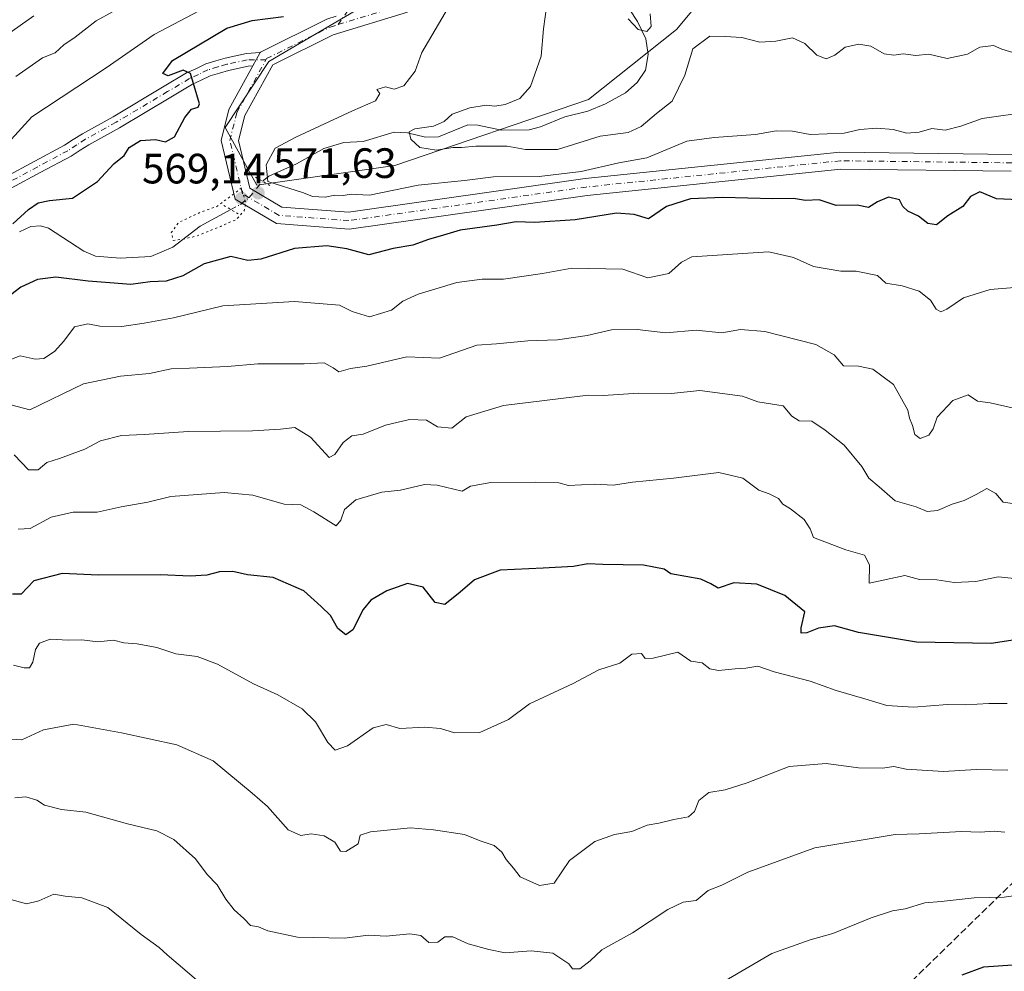
# Model space of a CAD drawing. Units: metres. Extents: x 562913 to 566337, y 4749537 to 4751886.
# Drawn here: x 564603 to 564835, y 4750445 to 4750669 of the extents above; entities that cross this region are included whole.
import ezdxf

# ---------------------------------------------------------------- set-up
doc = ezdxf.new("R2010")
doc.units = ezdxf.units.M
doc.header["$MEASUREMENT"] = 0
for name, pattern in [('DGN Style 3', [2.307223458686699, 1.648016756204785, -0.6592067024819142]), ('DGN Style 4', [2.6384748266838614, 1.318413404963828, -0.6592067024819142, 0.001648016756204785, -0.6592067024819142]), ('DGN Style 5', [1.1536117293433497, 0.4944050268614355, -0.6592067024819142])]:
    doc.linetypes.add(name, pattern=pattern)
for name, color, linetype, lineweight in [('Arbolado forestal CxS', 92, 'Continuous', 0), ('Camino Cxs', 7, 'Continuous', 0), ('Camino eje', 30, 'DGN Style 4', 13), ('Corriente natural lineal', 142, 'Continuous', 13), ('Corriente natural lineal oculto', 9, 'DGN Style 4', 13), ('Curva de nivel maestra', 30, 'Continuous', 30), ('Curva de nivel normal', 30, 'Continuous', 0), ('Curva de nivel normal depresión', 30, 'DGN Style 5', 0), ('Instalación de energía eléctrica Cxs', 135, 'Continuous', 0), ('Pista no pavimentada Cxs', 111, 'Continuous', 0), ('Pista no pavimentada eje', 91, 'DGN Style 4', 0), ('Puente lineal', 2, 'DGN Style 5', 0), ('Punto de cota en terreno', 7, 'Continuous', 0), ('Rótulo de punto de cota en terreno', 7, 'Continuous', 0), ('Senda', 7, 'DGN Style 3', 0)]:
    doc.layers.add(name, color=color, linetype=linetype, lineweight=lineweight)
doc.styles.add('Style-Arial', font='txt')

# ---------------------------------------------------------------- blocks, each defined once
blk = doc.blocks.new('*U9')
at = {"layer": 'Arbolado forestal CxS', "color": 92, "linetype": 'Continuous', "lineweight": 0}
blk.add_polyline3d([(564683.1678999999, 4750672.070499999, 574.2866999999969), (564661.4664000003, 4750659.332900001, 573.5017999999982), (564651.0871000001, 4750643.764900001, 573.2241000000067), (564658.6352000004, 4750630.0833, 572.124299999996), (564691.1870999997, 4750634.8005, 567.2690000000002), (564736.9486999996, 4750650.3683, 562.4854999999952), (564757.7067, 4750666.879899999, 561.7348000000056), (564781.2956999998, 4750695.185699999, 557.0038000000059)], dxfattribs=at)
blk = doc.blocks.new('5PATER')
at = {"layer": 'Instalación de energía eléctrica Cxs', "linetype": 'Continuous', "lineweight": 0}
h = blk.add_hatch(color=51, dxfattribs=at)
edge = h.paths.add_edge_path()
edge.add_ellipse((0, 0), major_axis=(-0.1095731443231308, -0.1110710700762829), ratio=0.9994222409660322, start_angle=0, end_angle=360)

msp = doc.modelspace()

# ---------------------------------------------------------------- linework, layer by layer
at = {"layer": 'Arbolado forestal CxS', "color": 92, "linetype": 'Continuous', "lineweight": 0}
for points in [[(564781.2956999998, 4750695.185699999, 557.0038000000059), (564757.7067, 4750666.879899999, 561.7348000000056), (564736.9486999996, 4750650.3683, 562.4854999999952), (564691.1870999997, 4750634.8005, 567.2690000000002), (564658.6352000004, 4750630.0833, 572.124299999996), (564651.0871000001, 4750643.764900001, 573.2241000000067), (564661.4664000003, 4750659.332900001, 573.5017999999982), (564683.1678999999, 4750672.070499999, 574.2866999999969)], [(564683.1678999999, 4750672.070499999, 574.2866999999969), (564661.4664000003, 4750659.332900001, 573.5017999999982), (564651.0871000001, 4750643.764900001, 573.2241000000067), (564658.6352000004, 4750630.0833, 572.124299999996), (564691.1870999997, 4750634.8005, 567.2690000000002), (564736.9486999996, 4750650.3683, 562.4854999999952), (564757.7067, 4750666.879899999, 561.7348000000056), (564781.2956999998, 4750695.185699999, 557.0038000000059)], [(564683.1678999999, 4750672.070499999, 574.2866999999969), (564661.4664000003, 4750659.332900001, 573.5017999999982), (564651.0871000001, 4750643.764900001, 573.2241000000067), (564658.6352000004, 4750630.0833, 572.124299999996), (564691.1870999997, 4750634.8005, 567.2690000000002), (564736.9486999996, 4750650.3683, 562.4854999999952), (564757.7067, 4750666.879899999, 561.7348000000056), (564781.2956999998, 4750695.185699999, 557.0038000000059)]]:
    msp.add_polyline3d(points, dxfattribs=at)
at = {"layer": 'Camino Cxs', "color": 7, "linetype": 'Continuous', "lineweight": 0, "extrusion": (-0.4216162584769043, -0.7628362750811665, 0.4902249973310493), "elevation": -3861752.51343206, "flags": 128}
msp.add_lwpolyline([(-1803832.910592952, 2172705.024498911), (-1803832.910592952, 2172712.304707361)], dxfattribs=at)
at = {"layer": 'Camino Cxs', "color": 7, "linetype": 'Continuous', "lineweight": 0}
for points in [[(564599.1703000005, 4750632.0393, 598.8871000000072), (564606.1864999998, 4750635.797300001, 597.3521999999939), (564613.2046999997, 4750639.5593, 591.664499999999), (564615.2594999997, 4750640.8773, 593.3349000000017), (564617.3992999997, 4750642.252699999, 595.7638000000006), (564624.6420999998, 4750646.2805, 601.0319000000018), (564636.7537000002, 4750653.4845, 600.551099999997), (564642.0005000001, 4750656.601299999, 595.8132999999943), (564644.1643000003, 4750657.621300001, 596.2304000000004), (564646.5255000005, 4750658.7393, 596.1092000000062), (564648.9331, 4750659.4615, 596.4988000000012), (564651.1319000004, 4750660.124299999, 597.1352999999945), (564656.1227000002, 4750661.1845, 599.1457999999984), (564659.4058999997, 4750661.406500001, 599.5697999999975), (564657.6794999996, 4750658.2829, 593.2244000000064), (564656.5374999996, 4750658.205700001, 593.289499999999), (564651.8783, 4750657.2159, 592.3551000000007), (564649.7969000004, 4750656.588500001, 591.4066000000021), (564647.6045000004, 4750655.9309, 590.4355999999971), (564645.4458999997, 4750654.908700001, 589.4722999999941), (564643.4095000001, 4750653.948899999, 590.1870000000055), (564638.2865000004, 4750650.9057, 597.5951999999961), (564626.1379000006, 4750643.6797, 598.8040000000037), (564618.9408999998, 4750639.677300001, 592.1013999999996), (564616.8805, 4750638.3529, 588.6398999999947), (564614.7254999997, 4750636.970699999, 588.2275999999983), (564607.6035000002, 4750633.152899999, 594.6515999999974), (564600.5796999997, 4750629.390900001, 594.0780999999988)], [(564599.1703000005, 4750632.0393, 598.8871000000072), (564606.1864999998, 4750635.797300001, 597.3521999999939), (564613.2046999997, 4750639.5593, 591.664499999999), (564615.2594999997, 4750640.8773, 593.3349000000017), (564617.3992999997, 4750642.252699999, 595.7638000000006), (564624.6420999998, 4750646.2805, 601.0319000000018), (564636.7537000002, 4750653.4845, 600.551099999997), (564642.0005000001, 4750656.601299999, 595.8132999999943), (564644.1643000003, 4750657.621300001, 596.2304000000004), (564646.5255000005, 4750658.7393, 596.1092000000062), (564648.9331, 4750659.4615, 596.4988000000012), (564651.1319000004, 4750660.124299999, 597.1352999999945), (564656.1227000002, 4750661.1845, 599.1457999999984), (564659.4058999997, 4750661.406500001, 599.5697999999975)], [(564657.6794999996, 4750658.2829, 593.2244000000064), (564656.5374999996, 4750658.205700001, 593.289499999999), (564651.8783, 4750657.2159, 592.3551000000007), (564649.7969000004, 4750656.588500001, 591.4066000000021), (564647.6045000004, 4750655.9309, 590.4355999999971), (564645.4458999997, 4750654.908700001, 589.4722999999941), (564643.4095000001, 4750653.948899999, 590.1870000000055), (564638.2865000004, 4750650.9057, 597.5951999999961), (564626.1379000006, 4750643.6797, 598.8040000000037), (564618.9408999998, 4750639.677300001, 592.1013999999996), (564616.8805, 4750638.3529, 588.6398999999947), (564614.7254999997, 4750636.970699999, 588.2275999999983), (564607.6035000002, 4750633.152899999, 594.6515999999974), (564600.5796999997, 4750629.390900001, 594.0780999999988)]]:
    msp.add_polyline3d(points, dxfattribs=at)
at = {"layer": 'Camino eje', "color": 30, "linetype": 'DGN Style 4', "lineweight": 13}
for points in [[(564677.7748999996, 4750668.0255, 597.6440000000002), (564695.0352999996, 4750692.381899999, 600.8003000000026)], [(564660.7569000004, 4750659.7161, 595.8347000000067), (564656.3300999999, 4750659.6951, 596.2451000000001), (564651.5050999997, 4750658.670100001, 595.1462000000029), (564649.3651000002, 4750658.0251, 595.1931999999942), (564647.0651000004, 4750657.335100001, 595.3208000000013), (564644.8051000005, 4750656.265100001, 593.3537999999971), (564642.7050999999, 4750655.2751, 593.2421000000032), (564637.5201000003, 4750652.1951, 600.0329999999958), (564625.3901000004, 4750644.9801, 599.925700000007), (564618.1700999998, 4750640.965100001, 593.7611999999936), (564616.0701000001, 4750639.6151, 591.1089000000065), (564613.9650999998, 4750638.265100001, 589.5917000000045), (564606.8951000003, 4750634.475099999, 596.001099999994), (564599.8750999998, 4750630.715100001, 596.6897000000026)]]:
    msp.add_polyline3d(points, dxfattribs=at)
at = {"layer": 'Corriente natural lineal', "color": 142, "linetype": 'Continuous', "lineweight": 13}
for points in [[(564659.9885, 4750631.0328, 571.5841999999975), (564660.1404999997, 4750631.213500001, 571.5071999999927), (564661.4472000003, 4750632.222800001, 570.832899999994), (564667.9267999995, 4750635.1713, 569.1670000000013), (564674.4287, 4750638.7919, 568.9205999999976), (564679.1127000004, 4750640.219000001, 567.9570999999996), (564683.7175000003, 4750640.426899999, 566.9269999999962), (564691.0641999999, 4750642.6227, 566.2976999999955), (564694.1489000004, 4750642.4792, 566.2648000000045), (564698.4463999998, 4750641.451099999, 566.229600000006), (564701.5056999996, 4750641.5406, 566.0271000000066), (564708.4285000004, 4750644.343599999, 564.9832000000024), (564710.7835999997, 4750644.265699999, 564.5705000000017), (564716.3869000003, 4750643.1261, 563.6668000000063), (564722.8855999997, 4750643.220799999, 563.312300000005), (564725.551, 4750643.901799999, 563.4084000000003), (564731.2984999996, 4750646.2785, 563.2785000000003), (564736.7823000001, 4750647.5759, 562.204899999997), (564740.9234999996, 4750649.320499999, 561.9968999999984), (564745.6704000002, 4750651.934900001, 561.6569000000018), (564748.3775000004, 4750654.350299999, 561.2771000000066), (564750.3743000003, 4750657.272, 561.1904000000068), (564750.9868000001, 4750660.9573, 560.6748999999982), (564750.4607999995, 4750664.698200001, 560.3761999999988), (564748.4910000004, 4750668.7915, 560.1180000000022), (564745.0119000003, 4750674.0733, 559.9551999999967)], [(564602.5643999996, 4750619.0913, 575.1676000000007), (564605.2302000001, 4750620.393999999, 575.2258000000002), (564607.5162000004, 4750620.538100001, 574.7744999999995), (564609.4314000001, 4750619.9494, 574.0981000000029), (564617.7433000002, 4750614.5625, 572.104600000006), (564620.4956, 4750613.365900001, 571.8503999999957), (564626.3322999999, 4750612.862700001, 571.5301000000036), (564633.5323999999, 4750613.250499999, 571.5978999999934), (564638.7958000004, 4750615.4736, 571.374800000005), (564645.2518999996, 4750620.4068, 571.3800000000047), (564652.4929999998, 4750624.3466, 571.0170999999973)]]:
    msp.add_polyline3d(points, dxfattribs=at)
at = {"layer": 'Corriente natural lineal oculto', "color": 9, "linetype": 'DGN Style 4', "lineweight": 13}
msp.add_polyline3d([(564652.4929999998, 4750624.3466, 571.0170999999973), (564654.7456999999, 4750625.5723, 571.7710999999981), (564656.7845999999, 4750627.226199999, 572.3463999999949), (564659.9885, 4750631.0328, 571.5841999999975)], dxfattribs=at)
at = {"layer": 'Curva de nivel maestra', "color": 30, "linetype": 'Continuous', "lineweight": 30, "flags": 128}
for points, elevation in [([(564601, 4750620.9801), (564604.6699999999, 4750624.4101), (564607, 4750625.9301), (564609.6699999999, 4750626.470100001), (564615.0700000003, 4750627.0601), (564620.9500000002, 4750630.9801), (564624.8399999999, 4750635.130100001), (564627.2599999999, 4750637.120100001), (564628.4900000002, 4750638.9901), (564631.1399999997, 4750640.630100001), (564634.6600000003, 4750640.9001), (564637, 4750640.350099999), (564639.1399999997, 4750641.550100001), (564641.5700000003, 4750646.130100001), (564643.1399999997, 4750648.0601), (564644.7400000002, 4750648.5601), (564645.0800000001, 4750649.3201), (564642.9199999999, 4750656.470100001), (564641.1900000004, 4750657.290100001), (564637.6600000003, 4750655.960100001), (564636.4299999997, 4750656.5101), (564638.7100000001, 4750659.5601), (564651.5199999996, 4750667.200099999), (564657.4800000004, 4750669.020099999), (564664.9100000003, 4750669.960100001)], 575), ([(564838.4199999999, 4750626.670100001), (564833.2400000002, 4750626.9301), (564829.3300000001, 4750628.5101), (564827.1500000004, 4750627.420100001), (564825.3200000003, 4750625.100099999), (564821.7400000002, 4750622.870100001), (564819.0599999996, 4750620.770099999), (564817.0099999999, 4750621.100099999), (564814.8700000001, 4750622.840100001), (564812.2999999998, 4750623.970100001), (564811.1100000005, 4750625.110099999), (564810.3300000001, 4750626.6601), (564807.7800000003, 4750627.3201), (564805.1200000001, 4750626.190099999), (564803, 4750624.870100001), (564800.3300000001, 4750625.4001), (564795.3899999997, 4750625.300100001), (564791.4100000003, 4750626.690099999), (564788.1900000004, 4750626.530099999), (564785.2800000003, 4750626.950099999), (564780.4600000001, 4750626.870100001), (564768.6100000005, 4750627.2301), (564761, 4750626.880100001), (564755.3300000001, 4750625.0701), (564751.0999999996, 4750622.1601), (564747.7300000004, 4750623.220100001), (564743.54, 4750623.540100001), (564733.7400000002, 4750621.920100001), (564724.2400000002, 4750621.270099999), (564719.8300000001, 4750621.5001), (564715.2599999999, 4750620.6801), (564706.6200000001, 4750619.4801), (564702.6699999999, 4750618.3101), (564699.1100000005, 4750617.300100001), (564695.4299999997, 4750615.950099999), (564690.7699999996, 4750615.1601), (564685.0800000001, 4750613.670100001), (564679.8200000003, 4750615.110099999), (564675.1399999997, 4750615.8101), (564667.5199999996, 4750615.190099999), (564659.5099999999, 4750612.6801), (564656.5099999999, 4750612.350099999), (564652.4500000002, 4750613.2501), (564646.1399999997, 4750611.520099999), (564641.1399999997, 4750608.6801), (564637.2000000002, 4750607.420100001), (564633.4199999999, 4750607.3101), (564628.8200000003, 4750606.710100001), (564623.8700000001, 4750607.090100001), (564618.7800000003, 4750607.440099999), (564611.1699999999, 4750608.380100001), (564606.8399999999, 4750607.840100001), (564602.8700000001, 4750606.0101), (564596.7199999997, 4750601.390100001)], 575), ([(564838.6699999999, 4750522.920100001), (564832, 4750521.960100001), (564814.3300000001, 4750522.2501), (564800.6699999999, 4750524.520099999), (564795, 4750526.090100001), (564791.2000000002, 4750525.5601), (564788.4500000002, 4750524.450099999), (564787.1200000001, 4750524.4001), (564787.1100000005, 4750525.630100001), (564787.9600000001, 4750529.370100001), (564783.2599999999, 4750533.2601), (564776.6500000004, 4750535.940099999), (564771.2300000004, 4750536.270099999), (564767.5099999999, 4750535.0001), (564765.7699999996, 4750535.9901), (564763.4199999999, 4750537.090100001), (564756.3799999999, 4750538.380100001), (564754.7800000003, 4750539.460100001), (564749.9100000003, 4750540.440099999), (564740.3099999996, 4750540.600099999), (564736.75, 4750540.770099999), (564733.3700000001, 4750540.140100001), (564726.1799999997, 4750539.690099999), (564716.0800000001, 4750539.2601), (564709.9699999997, 4750536.9801), (564706.6500000004, 4750534.0101), (564702.9699999997, 4750531.130100001), (564700.7300000004, 4750531.590100001), (564697.8899999997, 4750535.190099999), (564694.2100000001, 4750536.100099999), (564689.2599999999, 4750534.3201), (564685.5099999999, 4750532.1501), (564683.6900000004, 4750529.9801), (564681.29, 4750525.120100001), (564679.5899999999, 4750523.9801), (564677.7599999999, 4750525.450099999), (564675.9699999997, 4750528.520099999), (564673.7999999998, 4750530.630100001), (564669.6699999999, 4750534.340100001), (564662.4900000002, 4750537.4901), (564656.4000000004, 4750538.100099999), (564652.9100000003, 4750538.950099999), (564649.7599999999, 4750538.850099999), (564646.7699999996, 4750538.040100001), (564642.8799999999, 4750537.8201), (564635.8600000005, 4750538.120100001), (564621.2199999997, 4750538.090100001), (564612.6699999999, 4750538.420100001), (564605.9800000004, 4750536.700099999), (564602.9199999999, 4750533.600099999), (564600.9199999999, 4750533.590100001)], 600), ([(564825.1500000004, 4750443.690099999), (564830.29, 4750445.5801), (564840.4000000004, 4750446.3101)], 625)]:
    msp.add_lwpolyline(points, dxfattribs=dict(at, elevation=elevation))
at = {"layer": 'Curva de nivel normal', "color": 30, "linetype": 'Continuous', "lineweight": 0, "flags": 128}
for points, elevation in [([(564596.5300000003, 4750636.49), (564605.5, 4750646.24), (564623, 4750657.84), (564634.3399999999, 4750665.720000001), (564650.9699999997, 4750674.529999999)], 580), ([(564601.7199999997, 4750655.800000001), (564608, 4750660.15), (564611, 4750661.390000001), (564613, 4750663.220000001), (564615.6699999999, 4750665.039999999), (564620.6699999999, 4750668.930000001), (564624.6699999999, 4750671.109999999)], 585), ([(564703.8300000001, 4750672.140000001), (564697.5800000001, 4750661.41), (564695.9900000002, 4750657.029999999), (564693.29, 4750653.58), (564691.0099999999, 4750652.75), (564689, 4750653.310000001), (564686.9199999999, 4750652.680000001), (564687.6500000004, 4750651.789999999), (564686.6299999999, 4750650.060000001), (564681.1500000004, 4750647.640000001), (564667.79, 4750641.449999999), (564662.9000000004, 4750638.880000001), (564660.7999999998, 4750634.960000001), (564661.1799999997, 4750630.949999999), (564669.6399999997, 4750628.310000001), (564671.7199999997, 4750627.42), (564674.7100000001, 4750627.32), (564677, 4750627.730000001), (564679, 4750627.699999999), (564680.8399999999, 4750628), (564682.04, 4750627.880000001), (564685.2100000001, 4750627.789999999), (564696.6799999997, 4750630.16), (564707.6699999999, 4750631.24), (564714.4900000002, 4750632.060000001), (564725.29, 4750632.189999999), (564735.1600000003, 4750633.359999999), (564744.0700000003, 4750635.42), (564750.7100000001, 4750636.539999999), (564760.1399999997, 4750640.5), (564766.5999999996, 4750641.380000001), (564776.3700000001, 4750642.060000001), (564781.2599999999, 4750642.930000001), (564785.0599999996, 4750642.850000001), (564789.2599999999, 4750642.109999999), (564797.25, 4750642.4), (564801, 4750643.26), (564805, 4750643.609999999), (564808.8600000005, 4750643.24), (564812.0899999999, 4750642.4), (564815.0099999999, 4750642.630000001), (564817.9600000001, 4750643.480000001), (564821.1600000003, 4750643.119999999), (564824.8600000005, 4750644.07), (564829.8300000001, 4750645.850000001), (564841, 4750647.439999999)], 570), ([(564838.1200000001, 4750661.119999999), (564834.54, 4750662.26), (564832.5300000003, 4750663.08), (564829.3300000001, 4750662.710000001), (564826.4000000004, 4750661.039999999), (564821.6100000005, 4750660.039999999), (564817.29, 4750661.039999999), (564814.2100000001, 4750660.720000001), (564811.2199999997, 4750661.119999999), (564809, 4750660.77), (564806.7199999997, 4750661.100000001), (564803.5499999998, 4750662.91), (564800.7599999999, 4750663.41), (564797.5, 4750662.67), (564795.04, 4750660.77), (564793, 4750659.949999999), (564790.8099999996, 4750660.83), (564787.9900000002, 4750663.550000001), (564785.0999999996, 4750664.92), (564781.1600000003, 4750664.100000001), (564777.3700000001, 4750663.91), (564773.0899999999, 4750664.99), (564769.1500000004, 4750665.199999999), (564765.5499999998, 4750665.26), (564761.5099999999, 4750662.34), (564759.6699999999, 4750656.100000001), (564756.6399999997, 4750649.939999999), (564752.9500000002, 4750647.060000001), (564749.3300000001, 4750643.960000001), (564746.25, 4750642.59), (564739.6799999997, 4750641.67), (564729.5899999999, 4750638.57), (564722, 4750638.57), (564717.6699999999, 4750639.300000001), (564710.29, 4750639.34), (564706.9000000004, 4750638.980000001), (564704.8799999999, 4750639.050000001), (564701.0300000003, 4750638.359999999), (564697.1200000001, 4750639.02), (564694.9400000004, 4750640.960000001), (564694.5800000001, 4750642.720000001), (564695.9100000003, 4750643.390000001), (564700.3300000001, 4750644.02), (564702.8399999999, 4750645.130000001), (564704.7000000002, 4750646.92), (564708.8799999999, 4750648.390000001), (564712.7400000002, 4750649), (564714.7699999996, 4750648.76), (564717.2699999996, 4750649.16), (564720.6699999999, 4750650.59), (564723.2100000001, 4750653.439999999), (564725.7000000002, 4750660.539999999), (564726.3099999996, 4750667), (564727.0999999996, 4750672.689999999)], 565), ([(564594.8799999999, 4750662.34), (564605.9500000002, 4750670.08)], 590), ([(564751.4800000004, 4750670.539999999), (564751.7000000002, 4750667.539999999), (564750.7199999997, 4750666.41), (564748.6500000004, 4750666.9), (564746.25, 4750669.4)], 560.0000000000001), ([(564838.4600000001, 4750606.01), (564831.7699999996, 4750605.470000001), (564825.4400000004, 4750603.560000001), (564821.5300000003, 4750600.82), (564820.1299999999, 4750600.24), (564819.0199999996, 4750600.83), (564817.6600000003, 4750602.939999999), (564814.9600000001, 4750605.07), (564810.9600000001, 4750606.369999999), (564807.0899999999, 4750607.02), (564805.1299999999, 4750608.789999999), (564800.1399999997, 4750609.810000001), (564796.5199999996, 4750609.82), (564790.0800000001, 4750610.939999999), (564785.3300000001, 4750613.050000001), (564779.5300000003, 4750614.380000001), (564777, 4750614.210000001), (564761.3300000001, 4750613.220000001), (564758.8899999997, 4750611.960000001), (564755.9100000003, 4750609.279999999), (564750.8899999997, 4750608.230000001), (564745, 4750610.279999999), (564732.9500000002, 4750610.5), (564726.0800000001, 4750609.27), (564716.8600000005, 4750607.91), (564711.7999999998, 4750607.92), (564705.8399999999, 4750607.15), (564696.6900000004, 4750604.42), (564693.0899999999, 4750602.75), (564690.3600000005, 4750600.59), (564685.2400000002, 4750599.039999999), (564681.0800000001, 4750600.300000001), (564678.0899999999, 4750601.77), (564667.4600000001, 4750602.689999999), (564650.54, 4750601.600000001), (564638.9400000004, 4750598.779999999), (564631.9800000004, 4750597.57), (564626.7400000002, 4750596.76), (564621.5099999999, 4750596.859999999), (564618.6799999997, 4750597.390000001), (564615.5599999996, 4750596.65), (564613.0599999996, 4750593.33), (564610.8300000001, 4750590.869999999), (564608.2699999996, 4750589.24), (564606.2599999999, 4750589.039999999), (564602.7000000002, 4750589.84), (564596.7300000004, 4750587.539999999)], 580), ([(564836.9199999999, 4750577.59), (564831.7400000002, 4750578.74), (564828.7699999996, 4750579.15), (564826.5999999996, 4750580.619999999), (564822.9199999999, 4750579.279999999), (564819.2400000002, 4750575.380000001), (564818.3200000003, 4750572.640000001), (564817.2999999998, 4750571.07), (564815.2300000004, 4750570.310000001), (564813.9699999997, 4750571.26), (564813.4500000002, 4750573.390000001), (564812.7400000002, 4750575.100000001), (564812.3300000001, 4750577), (564808.9500000002, 4750583.060000001), (564804.04, 4750586.680000001), (564800.6699999999, 4750587.42), (564797.0899999999, 4750587.439999999), (564794.9400000004, 4750590.100000001), (564790.5599999996, 4750592.480000001), (564778.5599999996, 4750595.609999999), (564772.8300000001, 4750596.02), (564768.3600000005, 4750595.24), (564762.3300000001, 4750595.930000001), (564755.1600000003, 4750595.230000001), (564748.4299999997, 4750596.039999999), (564742.3600000005, 4750595.939999999), (564736.5999999996, 4750594.609999999), (564729.5800000001, 4750593.600000001), (564722.6200000001, 4750593.350000001), (564715.2000000002, 4750592.630000001), (564710.5099999999, 4750592.359999999), (564701.7400000002, 4750589.26), (564694.0099999999, 4750589.619999999), (564684.6100000005, 4750587.430000001), (564680.7400000002, 4750586.869999999), (564677.9600000001, 4750586.02), (564676.5999999996, 4750587), (564674.4699999997, 4750588.15), (564669.7800000003, 4750587.970000001), (564658.7999999998, 4750587.939999999), (564651.6699999999, 4750587.34), (564642.6699999999, 4750586.9), (564638.4000000004, 4750586.779999999), (564633.25, 4750585.66), (564626.4000000004, 4750585.029999999), (564617.6699999999, 4750583.210000001), (564605, 4750577.119999999), (564599, 4750578.67)], 585), ([(564839.6799999997, 4750554.550000001), (564834.8200000003, 4750555.289999999), (564833.1200000001, 4750557.350000001), (564831, 4750558.529999999), (564828.4400000004, 4750557.119999999), (564825.5999999996, 4750555.680000001), (564822.7800000003, 4750554.779999999), (564819.3200000003, 4750553.34), (564816.9000000004, 4750553.119999999), (564814.2800000003, 4750554.16), (564809.2999999998, 4750555.619999999), (564805.5800000001, 4750558.939999999), (564803.1399999997, 4750560.939999999), (564801.4800000004, 4750563.680000001), (564797.2800000003, 4750568.74), (564792.7699999996, 4750572.300000001), (564789.6699999999, 4750574.439999999), (564786.6600000003, 4750574.52), (564784.9400000004, 4750575.560000001), (564782.9000000004, 4750578.060000001), (564776.8799999999, 4750579.01), (564773.25, 4750580.33), (564763.1799999997, 4750581.640000001), (564756.4400000004, 4750580.970000001), (564748.8200000003, 4750581.02), (564740.3899999997, 4750580.49), (564736.8399999999, 4750580.58), (564716.8399999999, 4750578.130000001), (564708, 4750575.42), (564704.6500000004, 4750572.74), (564701.25, 4750573.08), (564698.6500000004, 4750574.619999999), (564694.6699999999, 4750574.82), (564689, 4750573.449999999), (564683.6699999999, 4750571.34), (564681, 4750570.960000001), (564679, 4750569.41), (564677.0300000003, 4750566.550000001), (564675.6900000004, 4750565.850000001), (564671.2699999996, 4750570.600000001), (564667.5599999996, 4750572.9), (564664.1600000003, 4750572.49), (564657.5700000003, 4750572.100000001), (564642.5, 4750571.939999999), (564631.9699999997, 4750571.230000001), (564626.6600000003, 4750571.039999999), (564621.6699999999, 4750569.77), (564618, 4750567.810000001), (564612, 4750565.560000001), (564609, 4750564.630000001), (564607, 4750562.960000001), (564604.6900000004, 4750562.960000001), (564601.3200000003, 4750566.480000001)], 590), ([(564838.1799999997, 4750537.17), (564833.6299999999, 4750537.66), (564828.4000000004, 4750536.57), (564823.2699999996, 4750536.300000001), (564819.1299999999, 4750536.970000001), (564815.0899999999, 4750537.060000001), (564811.5899999999, 4750537.939999999), (564803.2100000001, 4750536.189999999), (564803.2800000003, 4750540.52), (564802.0499999998, 4750542.779999999), (564797.6699999999, 4750544.01), (564790.0199999996, 4750546.92), (564789.2599999999, 4750548.980000001), (564787.7999999998, 4750551.189999999), (564784.5899999999, 4750553.720000001), (564782.8200000003, 4750554.82), (564781.7800000003, 4750556.119999999), (564779.6100000005, 4750557.279999999), (564777.0999999996, 4750558.100000001), (564773.3200000003, 4750560.980000001), (564767.6799999997, 4750562.300000001), (564756.9800000004, 4750560.960000001), (564747.3200000003, 4750559.980000001), (564742.8399999999, 4750559.279999999), (564738.3300000001, 4750559.57), (564732.2000000002, 4750559.220000001), (564729.9199999999, 4750559.880000001), (564724.4400000004, 4750559.980000001), (564713.8899999997, 4750559.949999999), (564709.0599999996, 4750559.060000001), (564707.0800000001, 4750557.859999999), (564701.1500000004, 4750559.300000001), (564698.1500000004, 4750559.439999999), (564692.5, 4750558.16), (564688.1200000001, 4750557.619999999), (564682, 4750555.869999999), (564679.2699999996, 4750553.59), (564678.4100000003, 4750551.02), (564677.3399999999, 4750549.67), (564672.0800000001, 4750552.99), (564668.9699999997, 4750554.640000001), (564665.0700000003, 4750554.82), (564657.6600000003, 4750556.970000001), (564650.9100000003, 4750557.59), (564638.3300000001, 4750556.619999999), (564632.9000000004, 4750555.32), (564626.5999999996, 4750554.199999999), (564620.9000000004, 4750552.9), (564615.2000000002, 4750552.91), (564610.0300000003, 4750551.730000001), (564605.0800000001, 4750549.08), (564602.2800000003, 4750548.949999999)], 595), ([(564835.79, 4750507.789999999), (564831.4199999999, 4750507.75), (564825.9500000002, 4750507.430000001), (564821.7000000002, 4750507.529999999), (564813.6699999999, 4750506.880000001), (564807.3200000003, 4750507.26), (564802.2000000002, 4750508.859999999), (564795.4100000003, 4750510.859999999), (564789.2400000002, 4750513.02), (564780.7800000003, 4750515.220000001), (564776.8899999997, 4750516.560000001), (564774.0999999996, 4750516.100000001), (564771.5800000001, 4750515.980000001), (564767.6299999999, 4750515.539999999), (564765.5599999996, 4750515.960000001), (564763.7199999997, 4750517.390000001), (564761.0999999996, 4750517.789999999), (564757.9900000002, 4750519.850000001), (564752.2000000002, 4750518.430000001), (564750.2800000003, 4750518.42), (564749.4000000004, 4750519.560000001), (564747.1299999999, 4750519.430000001), (564744.3300000001, 4750517.26), (564739.3200000003, 4750515.74), (564733.2599999999, 4750512.5), (564722.9800000004, 4750507.67), (564718, 4750503.970000001), (564711.2800000003, 4750500.930000001), (564705.2999999998, 4750500.84), (564701.9600000001, 4750501.859999999), (564698.25, 4750502.189999999), (564692.3300000001, 4750501.9), (564689.0999999996, 4750502.77), (564686.0700000003, 4750502.039999999), (564680.0199999996, 4750497.789999999), (564677.1200000001, 4750496.75), (564675.3300000001, 4750498.58), (564672.4600000001, 4750503.460000001), (564669.29, 4750506.52), (564663.5199999996, 4750509.83), (564657.8399999999, 4750512.380000001), (564649.3399999999, 4750517.08), (564644.5300000003, 4750518.82), (564639.4699999997, 4750519.460000001), (564634.9699999997, 4750520.970000001), (564630.3700000001, 4750521.84), (564627.1900000004, 4750522.07), (564624.7300000004, 4750522.689999999), (564621.0300000003, 4750522.310000001), (564617.2999999998, 4750522.789999999), (564614.0700000003, 4750522.730000001), (564609.7699999996, 4750522.930000001), (564607.2699999996, 4750522.01), (564606.3399999999, 4750520.49), (564605.7199999997, 4750517.5), (564604.9600000001, 4750516.189999999), (564603.6699999999, 4750516.180000001), (564601.1399999997, 4750516.789999999)], 605), ([(564835.9299999997, 4750492.039999999), (564828.4400000004, 4750492.189999999), (564820.7199999997, 4750491.720000001), (564811.9600000001, 4750492.289999999), (564808.9800000004, 4750492.880000001), (564806.3600000005, 4750492.52), (564800.6699999999, 4750492.560000001), (564793, 4750493.560000001), (564784.3300000001, 4750492.890000001), (564774.3700000001, 4750489.02), (564769.1500000004, 4750487.369999999), (564765.3099999996, 4750486.74), (564762.9400000004, 4750484.84), (564761.9400000004, 4750482.300000001), (564760.5, 4750480.970000001), (564757.0499999998, 4750480.369999999), (564753.5199999996, 4750479.52), (564750.75, 4750479.050000001), (564747.1600000003, 4750477.57), (564743.04, 4750476.84), (564738.4400000004, 4750475.220000001), (564732.4100000003, 4750470.67), (564728.7699999996, 4750465.380000001), (564725.3300000001, 4750464.789999999), (564720.7400000002, 4750466.859999999), (564719.1799999997, 4750468.92), (564717.4699999997, 4750470.939999999), (564716.4800000004, 4750472.680000001), (564714.6100000005, 4750474.25), (564711.3300000001, 4750475.359999999), (564707.6699999999, 4750476.859999999), (564700.29, 4750477.960000001), (564694.8799999999, 4750478.380000001), (564685.4400000004, 4750477.439999999), (564683.0199999996, 4750476.689999999), (564682.5599999996, 4750474.67), (564679.5999999996, 4750472.800000001), (564678.3200000003, 4750472.880000001), (564677, 4750475), (564674.5, 4750476.5), (564671.4000000004, 4750476.970000001), (564668.9800000004, 4750476.600000001), (564666.0199999996, 4750477.930000001), (564661.0999999996, 4750483.439999999), (564657.4900000002, 4750486.619999999), (564648.2599999999, 4750494.26), (564639.6900000004, 4750498.01), (564626.6100000005, 4750500.800000001), (564615.4000000004, 4750502.869999999), (564608.1900000004, 4750501.57), (564603.1299999999, 4750499.180000001), (564599.3300000001, 4750499.390000001)], 610), ([(564835.1799999997, 4750477.41), (564832.6900000004, 4750477.600000001), (564829.4100000003, 4750477.359999999), (564825.0199999996, 4750477.539999999), (564815, 4750476.970000001), (564809.3099999996, 4750476.84), (564790.3700000001, 4750473.710000001), (564774.5, 4750467.930000001), (564768.3700000001, 4750464.84), (564765.1600000003, 4750463.619999999), (564762.3499999996, 4750461.230000001), (564759.25, 4750460.84), (564755.6500000004, 4750459.119999999), (564747.2699999996, 4750453.600000001), (564740.0800000001, 4750449.65), (564737.3200000003, 4750447.029999999), (564734.8799999999, 4750445.119999999), (564733.1600000003, 4750445.16), (564732.2800000003, 4750446.279999999), (564728.4900000002, 4750448.83), (564723.3799999999, 4750449.380000001), (564717.2000000002, 4750448.869999999), (564713.3899999997, 4750449.720000001), (564708.4699999997, 4750451.01), (564704.9100000003, 4750452.65), (564703, 4750452.720000001), (564701.2999999998, 4750451.390000001), (564699.2100000001, 4750451.32), (564697.3099999996, 4750452.980000001), (564694.7000000002, 4750453.369999999), (564689.1399999997, 4750452.869999999), (564684.9299999997, 4750453.039999999), (564679.3300000001, 4750452.34), (564668.2000000002, 4750452.57), (564661.2000000002, 4750454.08), (564659.0300000003, 4750455.060000001), (564657.0800000001, 4750455.380000001), (564655.54, 4750457), (564653.2599999999, 4750459.050000001), (564651.2599999999, 4750461.57), (564649.2100000001, 4750464.92), (564646.8600000005, 4750467.359999999), (564644.0800000001, 4750471.119999999), (564639.0099999999, 4750475.680000001), (564635.0199999996, 4750477.680000001), (564628.0300000003, 4750479.33), (564618.2199999997, 4750482.08), (564612.4400000004, 4750482.74), (564608.4400000004, 4750483.77), (564606.6500000004, 4750484.980000001), (564604.0700000003, 4750485.74), (564601.4800000004, 4750485.480000001)], 615), ([(564647.2400000002, 4750439.980000001), (564641.5700000003, 4750444.9), (564637.4000000004, 4750448.4), (564635.5099999999, 4750450.180000001), (564631.25, 4750453.25), (564623.3799999999, 4750459.57), (564617.2999999998, 4750461.9), (564613.3300000001, 4750462.289999999), (564610.6399999997, 4750462.779999999), (564607.1200000001, 4750461.199999999), (564604.1799999997, 4750460.449999999), (564599.9400000004, 4750461.680000001)], 620), ([(564838.9299999997, 4750462.59), (564835.0800000001, 4750462.08), (564827.9600000001, 4750461.9), (564820.2100000001, 4750460.99), (564816.3300000001, 4750460.699999999), (564811.6799999997, 4750459.26), (564808.7300000004, 4750458.84), (564803.6799999997, 4750457.17), (564794.5700000003, 4750453.439999999), (564789.29, 4750452), (564780.2400000002, 4750448.720000001), (564769, 4750442.220000001)], 620)]:
    msp.add_lwpolyline(points, dxfattribs=dict(at, elevation=elevation))
at = {"layer": 'Curva de nivel normal depresión', "color": 30, "linetype": 'DGN Style 5', "lineweight": 0, "elevation": 570, "flags": 128}
msp.add_lwpolyline([(564655, 4750629.460000001), (564649.0800000001, 4750625.029999999), (564645.6699999999, 4750623.91), (564640.1200000001, 4750621.32), (564638.4000000004, 4750618.930000001), (564638.8600000005, 4750617.08), (564641, 4750617.350000001), (564644.3399999999, 4750618.100000001), (564650.0599999996, 4750620.4), (564653.7800000003, 4750622.039999999), (564655.6200000001, 4750624.08), (564656.0099999999, 4750625.779999999), (564655, 4750629.460000001)], dxfattribs=at)
at = {"layer": 'Pista no pavimentada Cxs', "color": 111, "linetype": 'Continuous', "lineweight": 0, "extrusion": (-0.4216162584769043, -0.7628362750811665, 0.4902249973310493), "elevation": -3861752.51343206, "flags": 128}
msp.add_lwpolyline([(-1803832.910592952, 2172705.024498911), (-1803832.910592952, 2172712.304707361)], dxfattribs=at)
at = {"layer": 'Pista no pavimentada Cxs', "color": 111, "linetype": 'Continuous', "lineweight": 0}
for points in [[(564694.1584999999, 4750670.9583, 578.0777999999991), (564676.6524999999, 4750665.589299999, 594.2361999999994), (564662.3651000002, 4750658.4915, 592.9456000000064), (564655.7597000003, 4750646.540100001, 573.1282999999967), (564654.2874999996, 4750640.651500001, 573.4888999999966), (564656.9555000003, 4750629.386700001, 585.1405999999988), (564664.4751000004, 4750624.954100001, 587.6162999999942), (564680.2435, 4750623.757900001, 594.396900000007), (564736.1271000003, 4750631.670700001, 591.588699999993), (564796.2890999997, 4750637.877900001, 595.8116000000009), (564837.0012999997, 4750637.388499999, 591.1646000000037)], [(564694.1584999999, 4750670.9583, 578.0777999999991), (564676.6524999999, 4750665.589299999, 594.2361999999994), (564662.3651000002, 4750658.4915, 592.9456000000064), (564655.7597000003, 4750646.540100001, 573.1282999999967), (564654.2874999996, 4750640.651500001, 573.4888999999966), (564656.9555000003, 4750629.386700001, 585.1405999999988), (564664.4751000004, 4750624.954100001, 587.6162999999942), (564680.2435, 4750623.757900001, 594.396900000007), (564736.1271000003, 4750631.670700001, 591.588699999993), (564796.2890999997, 4750637.877900001, 595.8116000000009), (564837.0012999997, 4750637.388499999, 591.1646000000037)], [(564836.7187000001, 4750633.3917, 585.1732000000047), (564796.4709000001, 4750633.875499999, 594.312699999995), (564736.6129000001, 4750627.6995, 591.9753999999957), (564680.3740999997, 4750619.736500001, 592.5780999999988), (564663.2451, 4750621.035900001, 593.8791999999958), (564653.4559000004, 4750626.806299999, 590.1385000000009), (564650.1706999998, 4750640.677100001, 574.1416000000027), (564652.0059000002, 4750648.0175, 573.6738999999943), (564657.6794999996, 4750658.2829, 593.2244000000064), (564659.4058999997, 4750661.406500001, 599.5697999999975), (564659.4678999997, 4750661.5187, 599.803899999999), (564675.1662999997, 4750669.317500001, 599.7822000000015)], [(564659.4058999997, 4750661.406500001, 599.5697999999975), (564659.4678999997, 4750661.5187, 599.803899999999), (564675.1662999997, 4750669.317500001, 599.7822000000015), (564677.3201000001, 4750669.9779, 599.5519999999962)], [(564836.7187000001, 4750633.3917, 585.1732000000047), (564796.4709000001, 4750633.875499999, 594.312699999995), (564736.6129000001, 4750627.6995, 591.9753999999957), (564680.3740999997, 4750619.736500001, 592.5780999999988), (564663.2451, 4750621.035900001, 593.8791999999958), (564653.4559000004, 4750626.806299999, 590.1385000000009), (564650.1706999998, 4750640.677100001, 574.1416000000027), (564652.0059000002, 4750648.0175, 573.6738999999943), (564657.6794999996, 4750658.2829, 593.2244000000064)]]:
    msp.add_polyline3d(points, dxfattribs=at)
at = {"layer": 'Pista no pavimentada eje', "color": 91, "linetype": 'DGN Style 4', "lineweight": 0}
for points in [[(564677.7748999996, 4750668.0255, 597.6440000000002), (564693.2451, 4750672.770099999, 582.015400000004), (564716.1261, 4750689.678500001, 594.457899999994), (564729.3552999999, 4750701.3201, 597.1814000000013), (564730.4137000004, 4750711.374299999, 592.7602999999945), (564724.0636999998, 4750749.474300001, 590.3525999999983), (564712.9511000002, 4750774.874500001, 592.2758000000031), (564700.7802999998, 4750792.8661, 588.1909000000014), (564685.9637000002, 4750801.332699999, 592.4336000000039), (564665.8552999999, 4750806.624500001, 591.2602000000043), (564658.8344999999, 4750808.9647, 590.4548000000068)], [(564660.7569000004, 4750659.7161, 595.8347000000067), (564660.9165000003, 4750660.005100001, 596.4422999999952), (564675.9095000001, 4750667.453299999, 598.1180000000022), (564677.7748999996, 4750668.0255, 597.6440000000002)], [(564947.2937000003, 4750630.3465, 589.6138999999966), (564929.7100999998, 4750630.9901, 577.2394999999962), (564908.6630999995, 4750629.333500001, 579.483600000007), (564887.4052999998, 4750627.934699999, 576.7635000000009), (564868.0850999998, 4750631.335100001, 583.4293000000034), (564836.8601000002, 4750635.390100001, 588.0945000000065), (564796.3800999997, 4750635.876700001, 595.0625), (564736.3701, 4750629.6851, 591.7792000000045), (564680.3088999996, 4750621.747300001, 593.6971999999951), (564663.8601000002, 4750622.995100001, 591.2844000000041), (564655.2056999998, 4750628.0965, 588.4011000000028), (564652.2291000001, 4750640.6643, 573.6922999999952), (564653.8828999996, 4750647.278899999, 573.1664000000019), (564660.7569000004, 4750659.7161, 595.8347000000067)]]:
    msp.add_polyline3d(points, dxfattribs=at)
at = {"layer": 'Puente lineal', "color": 2, "linetype": 'DGN Style 5', "lineweight": 0, "extrusion": (-0.4561766796004691, 0.2689084675692408, 0.8482871406889613), "elevation": 1020391.144856211, "flags": 128}
msp.add_lwpolyline([(-4379242.698741169, -1633517.507580035), (-4379242.698741169, -1633512.792135677)], dxfattribs=at)
at = {"layer": 'Puente lineal', "color": 2, "linetype": 'DGN Style 5', "lineweight": 0, "extrusion": (-0.5665016653273832, 0.3339431882651409, 0.7533643276613344), "elevation": 1267008.582415243, "flags": 128}
msp.add_lwpolyline([(-4379233.131967388, -1450607.871900552), (-4379233.131967389, -1450613.181484062)], dxfattribs=at)
at = {"layer": 'Senda', "color": 7, "linetype": 'DGN Style 3', "lineweight": 0}
msp.add_polyline3d([(564492.6892999997, 4750476.378900001, 660.5270000000019), (564515.7081000004, 4750461.297499999, 660.2289000000019), (564559.3645000001, 4750441.453700001, 640.6733999999997), (564577.6206999999, 4750422.403700001, 634.6144000000058), (564603.8145000003, 4750412.878699999, 653.7177999999985), (564622.0708999997, 4750407.3225, 653.9084000000003), (564637.9458999997, 4750401.766100001, 655.9168999999965), (564662.5522999996, 4750385.097300001, 651.6217000000033), (564693.5085000005, 4750362.078500001, 640.8803999999947), (564716.5273000002, 4750341.441099999, 645.9109999999928), (564719.7023, 4750332.7097, 648.8894), (564721.6586999996, 4750324.297499999, 647.0317000000068), (564742.1919, 4750346.0713, 644.2734000000055), (564781.8794999998, 4750404.941099999, 652.6683000000048), (564798.4161, 4750427.761499999, 650.4446000000025), (564836.7807, 4750465.1339, 641.1821999999956), (564855.3015000002, 4750486.962099999, 632.2404999999999), (564876.4682999998, 4750508.856500001, 620.5828000000038), (564903.4559000004, 4750531.875299999, 617.1572000000015), (564914.5683000004, 4750548.5441, 612.6869000000006), (564914.5683000004, 4750561.244100001, 609.1040000000066), (564921.4474999999, 4750575.267100001, 606.5129000000015), (564932.5601000004, 4750607.5463, 593.4704999999958), (564946.0301999999, 4750628.3913, 586.5203000000038)], dxfattribs=at)

# ---------------------------------------------------------------- block references
at = {"layer": 'Arbolado forestal CxS', "color": 92, "linetype": 'Continuous', "lineweight": 0}
msp.add_blockref('*U9', (0, 0), dxfattribs=at)
at = {"layer": 'Punto de cota en terreno', "color": 7, "linetype": 'Continuous', "lineweight": 0, "xscale": 10, "yscale": 10, "zscale": 10}
for p in [(564658.9299999997, 4750628.289999999, 571.6300000000047), (564655, 4750627, 569.1399999999994)]:
    msp.add_blockref('5PATER', p, dxfattribs=at)

# ---------------------------------------------------------------- texts
at = {"layer": 'Rótulo de punto de cota en terreno', "color": 7, "linetype": 'Continuous', "lineweight": 0, "style": 'Style-Arial'}
for s, p in [('571,63', (564662.4578, 4750631.8178)), ('569,14', (564631.4872000003, 4750630.527799999))]:
    msp.add_text(s, height=7.000000000000002, dxfattribs=at).set_placement(p)

doc.saveas('drawing.dxf')
